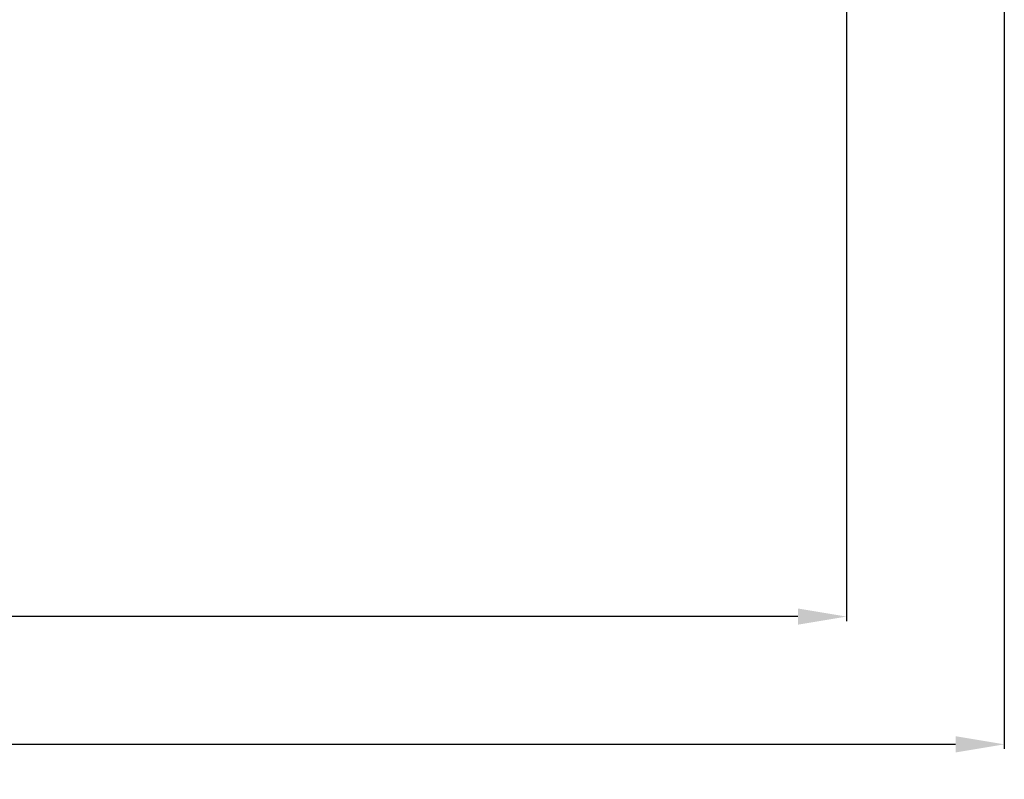
# Model space of a CAD drawing. Units: millimetres. Extents: x 743 to 25675, y -3940 to 13303.
# Drawn here: x 19213 to 25675, y -3940 to 1048 of the extents above; entities that cross this region are included whole.
import ezdxf

# ---------------------------------------------------------------- set-up
doc = ezdxf.new("R2010")
doc.units = ezdxf.units.MM
doc.header["$LTSCALE"] = 100
doc.header["$PDSIZE"] = -1
doc.styles.get("Standard").update_dxf_attribs({"font": 'isocpeur.ttf'})
doc.dimstyles.new('Мой стиль', dxfattribs={"dimtxt": 350, "dimasz": 320, "dimexe": 30, "dimexo": 30, "dimgap": 30, "dimtad": 0, "dimdec": 0, "dimrnd": 50, "dimtxsty": 'Standard', "dimcen": 2.5, "dimadec": 0, "dimazin": 0, "dimtfac": 1, "dimtdec": 0, "dimtmove": 1, "dimatfit": 3, "dimfxl": 0, "dimarcsym": 0})

# ---------------------------------------------------------------- blocks, each defined once
blk = doc.blocks.new('*D4')
at = {"color": 0, "lineweight": -2}
for p, q in [((24640, 8045), (24640, -2901.9)), ((2851.5, 1843.7), (2851.5, -2901.9)), ((3171.5, -2871.9), (13173.3, -2871.9)), ((24320, -2871.9), (14318.3, -2871.9))]:
    blk.add_line(p, q, dxfattribs=at)
at = {"color": 0}
for points in [[(3171.5, -2818.6), (3171.5, -2925.3), (2851.5, -2871.9)], [(24320, -2818.6), (24320, -2925.3), (24640, -2871.9)]]:
    blk.add_solid(points, dxfattribs=at)
at = {"layer": 'Defpoints', "color": 0}
for p in [(24640, 8075), (2851.5, 1873.7), (2851.5, -2871.9)]:
    blk.add_point(p, dxfattribs=at)
at = {"color": 0, "lineweight": 5, "insert": (13745.8, -2871.9), "char_height": 350, "attachment_point": 5}
blk.add_mtext('21800', dxfattribs=at)
blk = doc.blocks.new('*D5')
at = {"color": 0, "lineweight": -2}
for p, q in [((25675, 4766.7), (25675, -3740.8)), ((2851.5, -559.1), (2851.5, -3740.8)), ((3171.5, -3710.8), (13655.8, -3710.8)), ((25355, -3710.8), (14870.8, -3710.8))]:
    blk.add_line(p, q, dxfattribs=at)
at = {"color": 0}
for points in [[(3171.5, -3657.5), (3171.5, -3764.1), (2851.5, -3710.8)], [(25355, -3657.5), (25355, -3764.1), (25675, -3710.8)]]:
    blk.add_solid(points, dxfattribs=at)
at = {"layer": 'Defpoints', "color": 0}
for p in [(25675, 4796.7), (2851.5, -529.1), (25675, -3710.8)]:
    blk.add_point(p, dxfattribs=at)
at = {"color": 0, "lineweight": 5, "insert": (14263.3, -3710.8), "char_height": 350, "attachment_point": 5}
blk.add_mtext('22800', dxfattribs=at)

msp = doc.modelspace()

# ---------------------------------------------------------------- dimensions: what is measured, and where the dimension line sits
at = {"lineweight": 5}
for base, p1, p2, picture, middle in [((2851.5118, -2871.9438), (24639.9997, 8075.0242), (2851.5118, 1873.7178), '*D4', (13745.7558, -2871.9438)), ((25675.0473, -3710.8146), (2851.5118, -529.113), (25675.0473, 4796.6534), '*D5', (14263.2795, -3710.8146))]:
    dim = msp.add_linear_dim(base=base, p1=p1, p2=p2, dimstyle='Мой стиль', dxfattribs=at)
    dim.commit()
    dim.dimension.update_dxf_attribs({"geometry": picture, "text_midpoint": middle})

doc.saveas('drawing.dxf')
